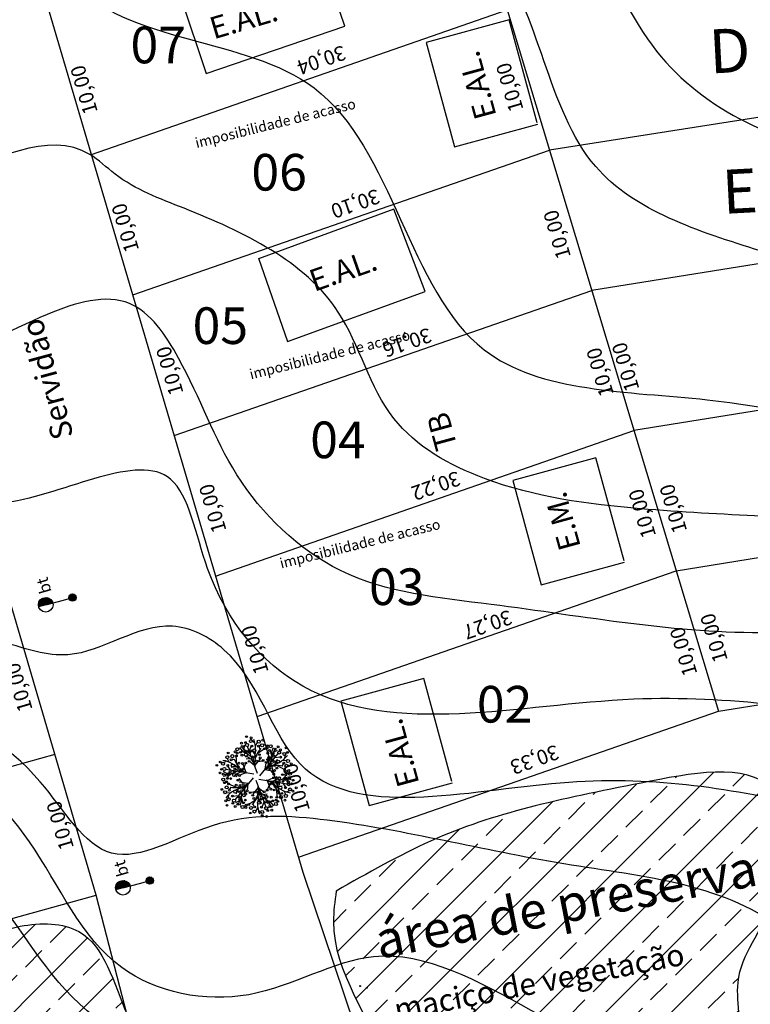
# Model space of a CAD drawing. Units: millimetres. Extents: x 184449 to 184893, y 1671328 to 1671900.
# Drawn here: x 184602 to 184652, y 1671706 to 1671773 of the extents above; entities that cross this region are included whole.
import ezdxf

# ---------------------------------------------------------------- set-up
doc = ezdxf.new("R2010")
doc.units = ezdxf.units.MM
doc.layers.add('VEGET-INT', color=7, linetype='Continuous')
doc.styles.get("Standard").update_dxf_attribs({"font": 'arial.ttf'})
pattern_1 = [(105.266572, (184423.70719, 1672051.35533), (-0.067385078, -0.018392221), [0.0508, -0.01905]), (195.266572, (184423.70719, 1672051.35533), (0.018392221, -0.067385078), [0.0508, -0.01905])]
pattern_2 = [(105.266572, (184428.978275, 1672032.043236), (-0.067385078, -0.018392221), [0.0508, -0.01905]), (195.266572, (184428.978275, 1672032.043236), (0.018392221, -0.067385078), [0.0508, -0.01905])]
pattern_3 = [(45, (184387.942, 1671563.997), (-2.245064, 2.245064), []), (45, (184390.187, 1671563.997), (-2.245064, 2.245064), [1.5875, -0.79375])]

# ---------------------------------------------------------------- blocks, each defined once
blk = doc.blocks.new('ARVFRUT')
at = {"color": 8}
for p, q in [((-0.344, 0.677), (-0.454, 0.808)), ((-0.339, 0.733), (-0.331, 0.871)), ((0.03, 0.104), (-0.247, 0.839)), ((-0.199, 0.71), (-0.136, 0.853)), ((-0.043, 0.929), (-0.139, 1.005)), ((-0.03, 0.858), (0.036, 0.96)), ((0.102, 0.756), (0.071, 0.844)), ((0.403, 0.647), (0.461, 0.808)), ((-0.536, 0.347), (-0.552, 0.579)), ((-0.269, 0.654), (-0.415, 0.699)), ((-0.038, 0.616), (-0.127, 0.746)), ((-0.124, 0.511), (-0.097, 0.594)), ((0.021, 0.648), (0.214, 0.777)), ((0.09, 0.032), (0.591, 0.644)), ((0.42, 0.57), (0.386, 0.719)), ((0.454, 0.671), (0.578, 0.733)), ((0.504, 0.537), (0.66, 0.555)), ((0.771, 0.512), (0.789, 0.633)), ((-0.842, 0.42), (-0.925, 0.387)), ((-0.744, 0.408), (-0.799, 0.515)), ((-0.7, 0.187), (-0.793, 0.313)), ((-0.538, 0.279), (-0.695, 0.267)), ((-0.59, 0.471), (-0.681, 0.489)), ((-0.282, 0.126), (-0.363, 0.348)), ((-0.332, 0.263), (-0.278, 0.405)), ((-0.164, 0.499), (-0.284, 0.488)), ((-0.052, 0.321), (-0.193, 0.428)), ((-0.087, 0.463), (-0.046, 0.361)), ((-0.046, 0.361), (-0.042, 0.294)), ((-0.043, 0.317), (0.109, 0.499)), ((0.05, 0.429), (0.201, 0.453)), ((0.241, 0.216), (0.263, 0.391)), ((0.339, 0.402), (0.27, 0.5)), ((0.347, 0.317), (0.279, 0.231)), ((0.369, 0.373), (0.455, 0.391)), ((0.503, 0.351), (0.571, 0.493)), ((0.56, 0.316), (0.769, 0.213)), ((0.695, 0.3), (0.755, 0.37)), ((0.717, 0.465), (0.838, 0.459)), ((-0.744, 0.045), (-0.913, 0.015)), ((-0.79, 0.077), (-0.906, 0.154)), ((-0.069, 0.084), (-0.836, 0.21)), ((-0.686, 0.099), (-0.798, -0.006)), ((-0.5, 0.112), (-0.551, 0.003)), ((-0.49, 0.153), (-0.548, 0.218)), ((-0.29, 0.12), (-0.452, 0.052)), ((-0.43, 0.161), (-0.321, 0.145)), ((-0.321, 0.145), (-0.261, 0.115)), ((0.279, 0.231), (0.222, 0.193)), ((0.241, 0.206), (0.475, 0.165)), ((0.385, 0.181), (0.482, 0.063)), ((0.506, -0.083), (0.557, 0.027)), ((0.692, -0.069), (0.804, 0.035)), ((0.75, -0.015), (0.919, 0.014)), ((-0.554, -0.287), (-0.763, -0.183)), ((-0.094, -0.015), (-0.585, -0.614)), ((-0.379, -0.151), (-0.476, -0.033)), ((-0.235, -0.176), (-0.469, -0.136)), ((-0.34, -0.287), (-0.272, -0.201)), ((-0.272, -0.201), (-0.216, -0.164)), ((-0.234, -0.186), (-0.257, -0.361)), ((-0.022, -0.079), (0.254, -0.809)), ((0.052, -0.332), (0.048, -0.264)), ((0.064, -0.052), (0.842, -0.18)), ((0.328, -0.116), (0.267, -0.086)), ((0.338, -0.233), (0.284, -0.376)), ((0.288, -0.096), (0.369, -0.319)), ((0.296, -0.09), (0.459, -0.022)), ((0.436, -0.132), (0.328, -0.116)), ((0.496, -0.123), (0.554, -0.188)), ((0.544, -0.25), (0.701, -0.238)), ((0.706, -0.158), (0.799, -0.284)), ((0.796, -0.048), (0.912, -0.124)), ((-0.711, -0.436), (-0.831, -0.43)), ((-0.765, -0.482), (-0.783, -0.603)), ((-0.689, -0.27), (-0.749, -0.341)), ((-0.498, -0.508), (-0.653, -0.525)), ((-0.497, -0.322), (-0.565, -0.464)), ((-0.363, -0.343), (-0.448, -0.361)), ((-0.333, -0.372), (-0.264, -0.471)), ((-0.044, -0.399), (-0.195, -0.424)), ((0.05, -0.287), (-0.103, -0.469)), ((0.093, -0.434), (0.052, -0.332)), ((0.058, -0.291), (0.199, -0.398)), ((0.13, -0.481), (0.103, -0.564)), ((0.17, -0.47), (0.29, -0.459)), ((0.543, -0.317), (0.558, -0.549)), ((0.596, -0.442), (0.687, -0.459)), ((0.75, -0.378), (0.805, -0.486)), ((0.818, -0.402), (0.931, -0.357)), ((-0.448, -0.641), (-0.571, -0.703)), ((-0.396, -0.617), (-0.455, -0.778)), ((-0.414, -0.54), (-0.38, -0.689)), ((-0.015, -0.618), (-0.208, -0.748)), ((-0.096, -0.727), (-0.065, -0.814)), ((0.045, -0.586), (0.134, -0.716)), ((0.205, -0.68), (0.143, -0.824)), ((0.275, -0.624), (0.421, -0.669)), ((0.346, -0.703), (0.337, -0.842)), ((0.35, -0.647), (0.461, -0.779)), ((0.036, -0.829), (-0.029, -0.93)), ((0.075, -0.92), (0.145, -0.975))]:
    blk.add_line(p, q, dxfattribs=at)
at = {"color": 3}
for centre, radius in [((-0.272, 1.105), 0.0246), ((-0.148, 1.074), 0.0246), ((-0.41, 0.929), 0.0246), ((-0.394, 0.835), 0.0246), ((-0.303, 0.943), 0.0246), ((-0.258, 0.879), 0.0416), ((-0.128, 0.849), 0.0246), ((0.063, 0.97), 0.0416), ((0.054, 0.844), 0.0246), ((0.155, 0.869), 0.0416), ((0.174, 1.008), 0.0246), ((0.292, 0.796), 0.0246), ((0.297, 0.86), 0.0246), ((0.589, 0.829), 0.0246), ((0.81, 0.798), 0.0246), ((-0.794, 0.544), 0.0416), ((-0.772, 0.66), 0.0246), ((-0.582, 0.692), 0.0246), ((-0.549, 0.58), 0.0246), ((-0.522, 0.763), 0.0416), ((-0.529, 0.655), 0.0246), ((-0.437, 0.678), 0.0246), ((-0.397, 0.601), 0.0246), ((-0.31, 0.723), 0.0246), ((-0.29, 0.613), 0.0416), ((-0.245, 0.703), 0.0246), ((-0.191, 0.67), 0.0246), ((-0.14, 0.715), 0.0246), ((-0.112, 0.55), 0.0246), ((-0.06, 0.728), 0.0416), ((-0.015, 0.586), 0.0246), ((0.079, 0.613), 0.0246), ((0.104, 0.526), 0.0246), ((0.217, 0.776), 0.0246), ((0.311, 0.655), 0.0246), ((0.358, 0.728), 0.0246), ((0.459, 0.64), 0.0246), ((0.475, 0.574), 0.0246), ((0.514, 0.769), 0.0246), ((0.621, 0.673), 0.0416), ((0.653, 0.744), 0.0246), ((0.66, 0.545), 0.0246), ((0.764, 0.632), 0.0416), ((0.844, 0.675), 0.0246), ((-1.079, 0.322), 0.0246), ((-0.989, 0.413), 0.0246), ((-0.912, 0.365), 0.0416), ((-0.785, 0.318), 0.0246), ((-0.69, 0.474), 0.0246), ((-0.646, 0.317), 0.0416), ((-0.501, 0.285), 0.0246), ((-0.477, 0.38), 0.0246), ((-0.379, 0.374), 0.0246), ((-0.288, 0.386), 0.0246), ((-0.203, 0.432), 0.0246), ((0, 0.438), 0.0246), ((0.179, 0.453), 0.0246), ((0.261, 0.402), 0.0246), ((0.368, 0.321), 0.0246), ((0.432, 0.475), 0.0246), ((0.48, 0.426), 0.0246), ((0.489, 0.316), 0.0246), ((0.559, 0.248), 0.0246), ((0.59, 0.426), 0.0416), ((0.747, 0.385), 0.0246), ((0.86, 0.441), 0.0416), ((0.949, 0.364), 0.0246), ((-0.995, 0.115), 0.0246), ((-0.954, 0.213), 0.0246), ((-0.906, 0.08), 0.0246), ((-0.876, 0.221), 0.0416), ((-0.767, 0.097), 0.0246), ((-0.717, 0.144), 0.0246), ((-0.61, 0.157), 0.0246), ((-0.591, 0.223), 0.0246), ((-0.461, 0.045), 0.0246), ((-0.444, 0.178), 0.0246), ((-0.365, 0.224), 0.0246), ((0.368, 0.229), 0.0246), ((0.468, -0.015), 0.0246), ((0.47, 0.082), 0.0246), ((0.496, 0.183), 0.0246), ((0.615, -0.029), 0.0416), ((0.711, 0.068), 0.0246), ((0.769, 0.21), 0.0246), ((0.798, 0.064), 0.0246), ((0.824, 0.156), 0.0246), ((0.882, 0.183), 0.0246), ((0.914, 0.096), 0.0416), ((-0.908, -0.066), 0.0416), ((-0.876, -0.153), 0.0246), ((-0.813, -0.281), 0.0416), ((-0.818, -0.126), 0.0246), ((-0.792, -0.034), 0.0246), ((-0.763, -0.181), 0.0246), ((-0.705, -0.039), 0.0246), ((-0.553, -0.218), 0.0246), ((-0.507, -0.086), 0.0246), ((-0.483, -0.286), 0.0246), ((-0.45, -0.227), 0.0246), ((-0.362, -0.2), 0.0246), ((-0.362, -0.291), 0.0246), ((0.372, -0.194), 0.0246), ((0.451, -0.149), 0.0246), ((0.507, -0.255), 0.0246), ((0.598, -0.193), 0.0246), ((0.616, -0.127), 0.0246), ((0.723, -0.115), 0.0246), ((0.773, -0.068), 0.0246), ((0.791, -0.289), 0.0246), ((0.882, -0.191), 0.0416), ((0.912, -0.051), 0.0246), ((0.96, -0.184), 0.0246), ((1.001, -0.085), 0.0246), ((1.085, -0.293), 0.0246), ((-0.943, -0.334), 0.0246), ((-0.854, -0.411), 0.0416), ((-0.741, -0.356), 0.0246), ((-0.653, -0.516), 0.0246), ((-0.474, -0.396), 0.0246), ((-0.469, -0.544), 0.0246), ((-0.426, -0.445), 0.0246), ((-0.341, -0.493), 0.0416), ((-0.255, -0.372), 0.0246), ((-0.172, -0.423), 0.0246), ((-0.098, -0.496), 0.0246), ((0.006, -0.409), 0.0246), ((0.021, -0.556), 0.0246), ((0.085, -0.454), 0.0246), ((0.209, -0.402), 0.0246), ((0.295, -0.356), 0.0246), ((0.395, -0.328), 0.0246), ((0.403, -0.545), 0.0246), ((0.483, -0.35), 0.0246), ((0.555, -0.551), 0.0246), ((0.696, -0.444), 0.0246), ((0.801, -0.514), 0.0416), ((0.918, -0.336), 0.0416), ((0.996, -0.384), 0.0246), ((-0.838, -0.646), 0.0246), ((-0.804, -0.769), 0.0246), ((-0.647, -0.714), 0.0246), ((-0.615, -0.644), 0.0416), ((-0.582, -0.8), 0.0246), ((-0.508, -0.74), 0.0246), ((-0.453, -0.611), 0.0246), ((-0.382, -0.814), 0.0416), ((-0.352, -0.698), 0.0246), ((-0.305, -0.625), 0.0246), ((-0.291, -0.83), 0.0246), ((-0.285, -0.766), 0.0246), ((-0.211, -0.746), 0.0246), ((-0.073, -0.583), 0.0246), ((-0.048, -0.815), 0.0246), ((0.066, -0.699), 0.0416), ((0.12, -0.604), 0.0246), ((0.134, -0.819), 0.0246), ((0.187, -0.587), 0.0246), ((0.251, -0.674), 0.0246), ((0.317, -0.693), 0.0246), ((0.401, -0.805), 0.0246), ((0.443, -0.649), 0.0246), ((0.529, -0.733), 0.0416), ((0.536, -0.626), 0.0246), ((0.588, -0.662), 0.0246), ((0.778, -0.63), 0.0246), ((-0.168, -0.979), 0.0246), ((-0.056, -0.94), 0.0416), ((0.157, -0.953), 0.0416), ((0.154, -1.044), 0.0246), ((0.264, -0.849), 0.0416), ((0.278, -1.076), 0.0246), ((0.31, -0.913), 0.0246), ((0.416, -0.9), 0.0246)]:
    blk.add_circle(centre, radius, dxfattribs=at)
at = {"color": 1}
for centre in [(-0.151, 0.983), (0.388, 0.844), (-0.661, 0.573), (0.347, 0.523), (0.819, 0.311), (-0.609, 0.059), (0.652, -0.288), (-0.583, -0.396), (0.271, -0.537), (0.667, -0.544), (-0.758, -0.602), (-0.148, -0.84)]:
    blk.add_circle(centre, 0.0416, dxfattribs=at)
at = {"color": 8}
for centre, radius, start, end in [((0.129, 1.079), 0.582, 207.3724, 242.0219), ((-0.759, 0.761), 0.736, 336.267, 21.585), ((-0.346, 0.256), 0.304, 32.0716, 82.2339), ((0.581, 0.353), 0.633, 137.4911, 183.1742), ((0.037, 0.438), 0.304, 332.0716, 22.2339), ((0.268, 1.048), 0.736, 276.267, 321.585), ((0.988, 0.438), 0.582, 147.3724, 182.0219), ((-1.025, -0.272), 0.736, 36.267, 81.585), ((-0.001, 0.684), 0.633, 197.4911, 243.1742), ((0.585, -0.317), 0.633, 77.4911, 123.1742), ((-0.855, 0.656), 0.582, 267.3724, 302.0219), ((-0.38, -0.167), 0.304, 92.0716, 142.2339), ((0.387, 0.197), 0.304, 272.0716, 322.2339), ((-0.579, 0.346), 0.633, 257.4911, 303.1742), ((-0.031, -0.408), 0.304, 152.0716, 202.2339), ((0.007, -0.655), 0.633, 17.4911, 63.1742), ((1.031, 0.302), 0.736, 216.267, 261.585), ((0.862, -0.626), 0.582, 87.3724, 122.0219), ((-0.262, -1.019), 0.736, 96.267, 141.585), ((-0.981, -0.408), 0.582, 327.3724, 2.0219), ((-0.575, -0.324), 0.633, 317.4911, 3.1742), ((0.766, -0.732), 0.736, 156.267, 201.585), ((0.353, -0.226), 0.304, 212.0716, 262.2339), ((-0.123, -1.049), 0.582, 27.3724, 62.0219)]:
    blk.add_arc(centre, radius, start, end, dxfattribs=at)

msp = doc.modelspace()

# ---------------------------------------------------------------- hatches: boundary and pattern name
h = msp.add_hatch()
h.set_pattern_fill('ANGLE', color=256, scale=0.01, angle=105.26657, style=0)
h.set_pattern_definition(pattern_1)
h.paths.add_polyline_path([(184605.494, 1671734.259, 1), (184605.625, 1671733.777, 1)])
h = msp.add_hatch()
h.set_pattern_fill('ANGLE', color=256, scale=0.01, angle=105.26657, style=0)
h.set_pattern_definition(pattern_1)
h.paths.add_polyline_path([(184603.244, 1671733.399), (184603.727, 1671733.529), (184604.21, 1671733.658, 0.415784), (184603.595, 1671734.011, 0.412645)])
h = msp.add_hatch()
h.set_pattern_fill('ANSI33', color=3, scale=0.5, style=0)
h.set_pattern_definition(pattern_3)
edge = h.paths.add_edge_path()
edge.add_spline(control_points=[(184623.549, 1671713.995), (184625.695, 1671715.216), (184632.24, 1671718.938), (184641.289, 1671720.754), (184654.9, 1671723.468), (184654.387, 1671713.118), (184650.11, 1671708.608), (184652.205, 1671701.671), (184642.984, 1671699.005), (184637.674, 1671693.56), (184628.401, 1671694.699), (184627.485, 1671703.564), (184622.869, 1671708.948), (184623.454, 1671713.296), (184623.549, 1671713.995)], knot_values=[0, 0, 0, 0, 7.273012, 22.181636, 31.077081, 38.82455, 44.829086, 49.362839, 56.703584, 67.441659, 73.041295, 79.814027, 90.693451, 92.780008, 92.780008, 92.780008, 92.780008], degree=3, periodic=0)
h = msp.add_hatch()
h.set_pattern_fill('ANGLE', color=256, scale=0.01, angle=105.26657, style=0)
h.set_pattern_definition(pattern_2)
h.paths.add_polyline_path([(184610.765, 1671714.947, 1), (184610.896, 1671714.465, 1)])
h = msp.add_hatch()
h.set_pattern_fill('ANGLE', color=256, scale=0.01, angle=105.26657, style=0)
h.set_pattern_definition(pattern_2)
h.paths.add_polyline_path([(184608.515, 1671714.087), (184608.998, 1671714.216), (184609.481, 1671714.346, 0.415784), (184608.867, 1671714.699, 0.412645)])
h = msp.add_hatch()
h.set_pattern_fill('ANSI33', color=2, scale=0.5, style=0)
h.set_pattern_definition(pattern_3)
edge = h.paths.add_edge_path()
edge.add_spline(control_points=[(184568.233, 1671676.048), (184567.663, 1671674.609), (184566.352, 1671671.301), (184574.713, 1671673.915), (184580.126, 1671676.28), (184588.098, 1671679.819), (184595.317, 1671680.629), (184602.169, 1671683.328), (184608.676, 1671684.429), (184618.45, 1671685.52), (184614.84, 1671693.87), (184612.69, 1671699.71), (184608.999, 1671705.181), (184607.366, 1671711.786), (184602.363, 1671711.878), (184597.809, 1671710.275), (184598.225, 1671704.721), (184595.662, 1671700.766), (184592.227, 1671696.8), (184582.605, 1671699.257), (184575.235, 1671694.845), (184564.747, 1671695.604), (184564.897, 1671689.87), (184563.978, 1671684.69), (184559.518, 1671686.291), (184556.062, 1671682.567), (184560.709, 1671680.512), (184563.771, 1671685.35), (184571.24, 1671684.113), (184578.735, 1671691.436), (184582.04, 1671684.706), (184581.736, 1671679.651), (184575.774, 1671678.31), (184571.744, 1671675.874), (184568.974, 1671676.012), (184568.233, 1671676.048)], knot_values=[0, 0, 0, 0, 3.538805, 8.132237, 17.548727, 25.746953, 32.830995, 39.523407, 47.143858, 54.702343, 61.207667, 68.148612, 74.753949, 81.288684, 85.318686, 88.096966, 94.78393, 98.537567, 102.536737, 109.289145, 124.464527, 129.26343, 135.673765, 138.152847, 143.198406, 146.188633, 148.473968, 154.267565, 159.635971, 170.137135, 174.705349, 178.006078, 184.046976, 190.047155, 192.236329, 192.236329, 192.236329, 192.236329], degree=3, periodic=0)

# ---------------------------------------------------------------- linework, layer by layer
for p, q in [((184621.284, 1671715.267), (184591.01, 1671817.98)), ((184623.045, 1671814.546), (184649.631, 1671726.262)), ((184607.177, 1671713.717), (184578.5, 1671811.29)), ((184624.132, 1671773.026), (184621.932, 1671779.671)), ((184612.48, 1671776.428), (184614.673, 1671769.78)), ((184606.842, 1671764.265), (184635.213, 1671774.138)), ((184635.354, 1671773.443), (184629.685, 1671771.896)), ((184637.269, 1671766.427), (184635.354, 1671773.443)), ((184614.673, 1671769.78), (184624.132, 1671773.026)), ((184629.685, 1671771.896), (184631.626, 1671764.783)), ((184668.799, 1671769.384), (184638.097, 1671764.563)), ((184631.626, 1671764.783), (184637.295, 1671766.331)), ((184609.669, 1671754.673), (184638.097, 1671764.563)), ((184627.483, 1671760.52), (184618.244, 1671757.133)), ((184629.618, 1671754.913), (184627.483, 1671760.52)), ((184672.216, 1671759.986), (184640.98, 1671754.988)), ((184618.244, 1671757.174), (184620.216, 1671751.507)), ((184612.497, 1671745.081), (184640.98, 1671754.988)), ((184620.216, 1671751.507), (184629.618, 1671754.913)), ((184675.603, 1671750.577), (184643.864, 1671745.413)), ((184615.324, 1671735.489), (184643.864, 1671745.413)), ((184641.27, 1671743.55), (184635.601, 1671742.002)), ((184643.186, 1671736.533), (184641.27, 1671743.55)), ((184635.601, 1671742.002), (184637.543, 1671734.89)), ((184646.747, 1671735.837), (184678.99, 1671741.168)), ((184637.543, 1671734.89), (184643.212, 1671736.437)), ((184618.151, 1671725.897), (184646.747, 1671735.837)), ((184603.727, 1671733.529), (184604.945, 1671733.854)), ((184604.945, 1671733.854), (184605.559, 1671734.018)), ((184603.727, 1671733.529), (184603.244, 1671733.399)), ((184649.631, 1671726.262), (184682.422, 1671731.633)), ((184629.531, 1671728.491), (184623.862, 1671726.944)), ((184631.446, 1671721.475), (184629.531, 1671728.491)), ((184623.862, 1671726.944), (184625.803, 1671719.831)), ((184620.978, 1671716.305), (184649.631, 1671726.262)), ((184604.357, 1671723.311), (184575.455, 1671715.274)), ((184625.803, 1671719.831), (184631.472, 1671721.379)), ((184628.905, 1671692.739), (184621.284, 1671715.267)), ((184608.998, 1671714.216), (184608.515, 1671714.087)), ((184608.998, 1671714.216), (184610.216, 1671714.542)), ((184610.216, 1671714.542), (184610.831, 1671714.706)), ((184578.272, 1671705.679), (184607.177, 1671713.717)), ((184613.933, 1671687.485), (184607.177, 1671713.717))]:
    msp.add_line(p, q)
for centre, radius in [((184605.559, 1671734.018), 0.25), ((184603.727, 1671733.529), 0.5), ((184610.831, 1671714.706), 0.25), ((184608.998, 1671714.216), 0.5)]:
    msp.add_circle(centre, radius)
for points in [[(184572.562, 1671831.171), (184590.397, 1671817.28), (184608.012, 1671803.581), (184625.021, 1671790.558), (184636.941, 1671785.4), (184645.412, 1671771.308), (184659.147, 1671764.121), (184679.958, 1671766.437), (184695.042, 1671769.712)], [(184698.106, 1671755.407), (184681.919, 1671753.092), (184672.278, 1671752.984), (184652.496, 1671757.679), (184641.252, 1671763.443), (184634.346, 1671777.962), (184619.33, 1671785.22), (184606.307, 1671791.339), (184595.711, 1671801.5), (184586.452, 1671804.006), (184573.61, 1671810.844), (184566.942, 1671825.473), (184556.909, 1671824.218)], [(184544.439, 1671821.026), (184552.335, 1671819.021), (184555.67, 1671805.147), (184569.046, 1671799.059), (184586.718, 1671783.01), (184601.591, 1671780.968), (184605.281, 1671776.244), (184622.035, 1671768.8), (184633.638, 1671750.937), (184648.866, 1671747.522), (184660.713, 1671745.709), (184675.976, 1671745.248), (184701.733, 1671746.389)], [(184703.698, 1671741.207), (184685.691, 1671740.365), (184678.498, 1671740.212), (184672.797, 1671739.561), (184660.949, 1671739.345), (184644.318, 1671740.086), (184633.656, 1671742.154), (184627.482, 1671746.242), (184623.691, 1671753.504), (184613.167, 1671760.588), (184608.46, 1671762.924), (184606.737, 1671764.264), (184596.51, 1671762.529), (184592.786, 1671761.814), (184583.893, 1671771.757), (184574.977, 1671778.73), (184566.047, 1671785.494), (184551.785, 1671794.123), (184548.109, 1671800.965), (184544.868, 1671803.858), (184543.399, 1671809.793), (184542.465, 1671817.225), (184530.752, 1671816.866)], [(184709.713, 1671723.665), (184681.505, 1671724.025), (184662.676, 1671725.551), (184643.848, 1671727.078), (184621.275, 1671727.974), (184614.775, 1671736.002), (184612.248, 1671742.1), (184601.017, 1671740.481), (184591.901, 1671742.306), (184575.852, 1671755.178), (184564.18, 1671764.931), (184550.85, 1671775.016), (184540.969, 1671782.514), (184526.877, 1671793.959), (184521.241, 1671795.949), (184520.444, 1671798.869), (184525.103, 1671800.093), (184525.755, 1671805.006), (184522.74, 1671810.765), (184519.457, 1671809.868), (184515.631, 1671808.904), (184514.272, 1671813.59), (184513.334, 1671817.026)], [(184706.546, 1671733.081), (184685.695, 1671731.614), (184673.681, 1671732.559), (184657.153, 1671731.819), (184653.136, 1671731.628), (184634.111, 1671733.551), (184623.831, 1671735.874), (184616.775, 1671742.397), (184612.793, 1671750.361), (184609.448, 1671754.087), (184603.838, 1671753.348), (184596.34, 1671751), (184591.123, 1671754.102), (184576.816, 1671766.39), (184562.923, 1671775.874), (184543.741, 1671791.921), (184538.276, 1671800.399), (184535.367, 1671802.773), (184534.116, 1671806.807), (184532.633, 1671813.342), (184523.121, 1671812.24)], [(184682.296, 1671676.224), (184677.901, 1671698.224), (184671.964, 1671712.48), (184655.638, 1671719.803), (184638.84, 1671721.363), (184621.088, 1671722.664), (184615.89, 1671730.463), (184612.382, 1671732.066), (184605.239, 1671730.117), (184600.909, 1671730.983), (184590.647, 1671734.84), (184581.379, 1671742.553), (184574.015, 1671750.786), (184560.677, 1671758.412), (184550.672, 1671766.948), (184543.267, 1671771.584), (184536.958, 1671775.921)], [(184664.118, 1671670.422), (184660.825, 1671693.456), (184659.549, 1671701.37), (184654.231, 1671711.133), (184639.085, 1671715.852), (184622.943, 1671718.824), (184615.084, 1671718.45), (184608.224, 1671716.578), (184603.357, 1671721.446), (184595.571, 1671727.289), (184583.792, 1671735.879), (184570.939, 1671746.241), (184558.262, 1671754.88), (184544.81, 1671764.193), (184538.776, 1671768.699)], [(184650.811, 1671668.27), (184651.05, 1671678.973), (184649.076, 1671689.361), (184646.253, 1671698.654), (184636.851, 1671705.85), (184626.104, 1671709.509), (184617.589, 1671706.921), (184608.917, 1671708.773), (184602.626, 1671717.341), (184595.512, 1671724.101), (184589.023, 1671727.604), (184581.33, 1671732.624), (184573.704, 1671737.399), (184566.925, 1671742.932), (184558.027, 1671749.469), (184546.989, 1671758.059), (184539.474, 1671763.092)], [(184634.456, 1671667.989), (184634.512, 1671691.115), (184630.688, 1671696.639), (184615.498, 1671701.379), (184605.535, 1671706.773), (184598.933, 1671715.402), (184590.569, 1671722.005), (184581.226, 1671727.954), (184574.43, 1671733.054), (184558.03, 1671743.645), (184549.316, 1671750.853)], [(184622.885, 1671668.831), (184623.506, 1671677.175), (184623.146, 1671685.251), (184623.459, 1671692.174), (184619.44, 1671696.897), (184615.784, 1671697.745), (184611.681, 1671699.263), (184604.591, 1671702.074), (184601.157, 1671704.037), (184598.101, 1671708.477), (184594.844, 1671713.653), (184590.652, 1671716.465), (184585.68, 1671718.272), (184579.837, 1671723.27), (184575.109, 1671728.044), (184567.618, 1671729.428), (184560.95, 1671735.519), (184553.413, 1671738.999), (184549.124, 1671742.343)], [(184612.719, 1671665.978), (184616.236, 1671674.607), (184616.677, 1671682.615), (184617.657, 1671686.84), (184616.894, 1671693.848), (184612.447, 1671696.907), (184607.557, 1671699.187), (184602.833, 1671700.856), (184597.771, 1671704.97), (184592.382, 1671711.478), (184585.018, 1671714.397), (184576.96, 1671717.456), (184569.484, 1671721.989), (184560.286, 1671728.023), (184550.865, 1671733.667), (184544.526, 1671739.138)], [(184600.294, 1671659.912), (184604.416, 1671667.25), (184612.905, 1671681.132), (184612.674, 1671685.684), (184614.052, 1671690.344), (184611.47, 1671694.614), (184607.828, 1671697.692), (184602.421, 1671700.096), (184595.585, 1671703.697), (184589.415, 1671707.883), (184583.6, 1671710.769), (184575.966, 1671713.158), (184570.458, 1671716.966), (184563.579, 1671720.68), (184556.323, 1671723.731), (184550.074, 1671730.278)], [(184587.223, 1671651.731), (184589.778, 1671659.517), (184595.929, 1671667.541), (184601.871, 1671674.559), (184606.789, 1671678.138), (184607.173, 1671685.927), (184611.746, 1671688.376), (184611.734, 1671691.626), (184609.776, 1671694.22), (184607.274, 1671696.72), (184602.626, 1671699.449), (184597.777, 1671701.08), (184593.918, 1671703.697), (184587.63, 1671707.293), (184581.107, 1671709.705), (184573.472, 1671712.094), (184568.248, 1671714.862), (184561.299, 1671718.835), (184558.307, 1671719.984)], [(184572.249, 1671650.079), (184575.598, 1671659.281), (184583.052, 1671665.802), (184597.708, 1671675.938), (184598.908, 1671682.863), (184606.394, 1671686.915), (184608.286, 1671690.059), (184608.459, 1671692.43), (184605.903, 1671696.625), (184598.788, 1671699.156), (184590.846, 1671703.697), (184582.881, 1671706.276), (184574.537, 1671708.192), (184567.163, 1671710.652), (184559.064, 1671716.174)]]:
    msp.add_spline(points, degree=3)
at = {"color": 3}
for points in [[(184623.549, 1671713.995), (184629.978, 1671717.396), (184644.349, 1671721.363), (184653.236, 1671720.985), (184653.425, 1671713.24), (184650.967, 1671707.761), (184650.967, 1671703.228), (184644.916, 1671699.072), (184635.272, 1671694.349), (184629.789, 1671695.482), (184627.141, 1671701.716), (184623.36, 1671711.917), (184623.549, 1671713.995)], [(184568.233, 1671676.048), (184567.504, 1671672.586), (184572.064, 1671673.132), (184580.821, 1671676.595), (184588.483, 1671679.511), (184595.416, 1671680.969), (184601.801, 1671682.974), (184609.28, 1671684.432), (184616.395, 1671686.983), (184615.118, 1671693.362), (184612.382, 1671699.741), (184609.28, 1671705.573), (184605.997, 1671711.223), (184601.983, 1671711.587), (184599.429, 1671710.494), (184597.422, 1671704.115), (184595.598, 1671700.834), (184592.679, 1671698.101), (184585.929, 1671697.918), (184570.97, 1671695.367), (184566.227, 1671694.638), (184564.585, 1671688.441), (184563.855, 1671686.072), (184558.929, 1671684.979), (184557.105, 1671682.609), (184559.112, 1671681.516), (184564.22, 1671684.25), (184569.51, 1671685.161), (184579.544, 1671688.259), (184581.733, 1671684.25), (184581.368, 1671680.969), (184576.078, 1671678.053), (184570.423, 1671676.048), (184568.233, 1671676.048)]]:
    msp.add_spline(points, degree=3, dxfattribs=at)
at = {"layer": 'VEGET-INT'}
for centre in [(184625.175, 1671707.511), (184625.637, 1671707.387)]:
    msp.add_circle(centre, 0.03, dxfattribs=at)

# ---------------------------------------------------------------- block references
at = {"layer": 'VEGET-INT', "xscale": 2.5, "yscale": 2.5, "zscale": 2.5}
msp.add_blockref('ARVFRUT', (184618.109, 1671721.766), dxfattribs=at)

# ---------------------------------------------------------------- texts
at = {"attachment_point": 1}
for s, insert, char_height, width, rotation in [('E.AL.', (184614.766, 1671773.549), 1.5, 87.5168, 16.46064), ('D', (184648.909, 1671772.778), 3, 87.5168, 3), ('30,04', (184624.316, 1671770.788), 1, 16.7229, 199.26657), ('E.AL.', (184633.049, 1671766.514), 1.5, 87.5168, 105.26657), ('10,00', (184635.378, 1671767.066), 1, 16.7229, 106.23769), ('10,00', (184606.333, 1671766.897), 1, 16.7229, 106.23769), ('{\\fArial|b0|i0|c0|p34;imposibilidade de acasso}', (184613.855, 1671765.369), 0.7, 16.7229, 14), ('E', (184649.801, 1671763.2), 3, 87.5168, 3), ('30,10', (184626.636, 1671760.986), 1, 16.7229, 199.26657), ('10,00', (184609.15, 1671757.475), 1, 16.7229, 106.23769), ('10,00', (184638.611, 1671757.02), 1, 16.7229, 106.23769), ('E.AL.', (184621.549, 1671756.29), 1.5, 87.5168, 19.35416), ('{\\fArial|b0|i0|c0|p34;Servidão}', (184604.19, 1671744.652), 1.5, 87.5168, 105), ('30,16', (184630.169, 1671751.515), 1, 16.7229, 199.26657), ('{\\fArial|b0|i0|c0|p34;imposibilidade de acasso}', (184617.565, 1671749.583), 0.7, 16.7229, 14), ('10,00', (184612.182, 1671747.718), 1, 16.7229, 106.23769), ('10,00', (184641.542, 1671747.629), 1, 16.7229, 106.23769), ('10,00', (184643.286, 1671747.982), 1, 16.7229, 106.23769), ('TB', (184630.382, 1671743.913), 1.5, 87.5168, 105.26657), ('30,22', (184632.128, 1671741.732), 1, 16.7229, 199.26657), ('10,00', (184615.113, 1671738.327), 1, 16.7229, 106.23769), ('10,00', (184646.539, 1671738.31), 1, 16.7229, 106.23769), ('E.M.', (184638.799, 1671737.096), 1.5, 87.5168, 105.26657), ('10,00', (184644.421, 1671737.978), 1, 16.7229, 106.23769), ('{\\fArial|b0|i0|c0|p34;imposibilidade de acasso}', (184619.627, 1671736.681), 0.7, 16.7229, 14), ('bt', (184603.369, 1671734.207), 0.8, 16.7229, 106.26657), ('30,27', (184635.662, 1671732.261), 1, 16.7229, 199.26657), ('10,00', (184649.314, 1671729.49), 1, 16.7229, 106.23769), ('10,00', (184617.992, 1671728.676), 1, 16.7229, 106.23769), ('10,00', (184647.239, 1671728.556), 1, 16.7229, 106.23769), ('10,00', (184601.887, 1671726.112), 1, 16.7229, 106.23769), ('E.AL.', (184627.786, 1671720.953), 1.5, 87.5168, 105.26657), ('30,33', (184638.86, 1671723.058), 1, 16.7229, 199.71089), ('10,00', (184620.809, 1671719.253), 1, 16.7229, 106.23769), ('10,00', (184604.704, 1671716.689), 1, 16.7229, 106.23769), ('{\\fArial|b0|i0|c0|p34;área de preservação}', (184626.01, 1671711.814), 2.5, 87.5168, 11), ('bt', (184608.642, 1671714.899), 0.8, 16.7229, 106.26657), ('{\\fArial|b0|i0|c0|p34;maciço de vegetação}', (184627.384, 1671706.614), 1.5, 87.5168, 11)]:
    msp.add_mtext(s, dxfattribs=dict(at, insert=insert, char_height=char_height, width=width, rotation=rotation))
at = {"char_height": 2.5, "width": 39.0865, "attachment_point": 1}
for s, insert in [('07', (184609.514, 1671772.984)), ('06', (184617.762, 1671764.298)), ('05', (184613.75, 1671753.829)), ('04', (184621.775, 1671746.034)), ('03', (184625.788, 1671736.011)), ('02', (184633.145, 1671727.992))]:
    msp.add_mtext(s, dxfattribs=dict(at, insert=insert))

doc.saveas('drawing.dxf')
